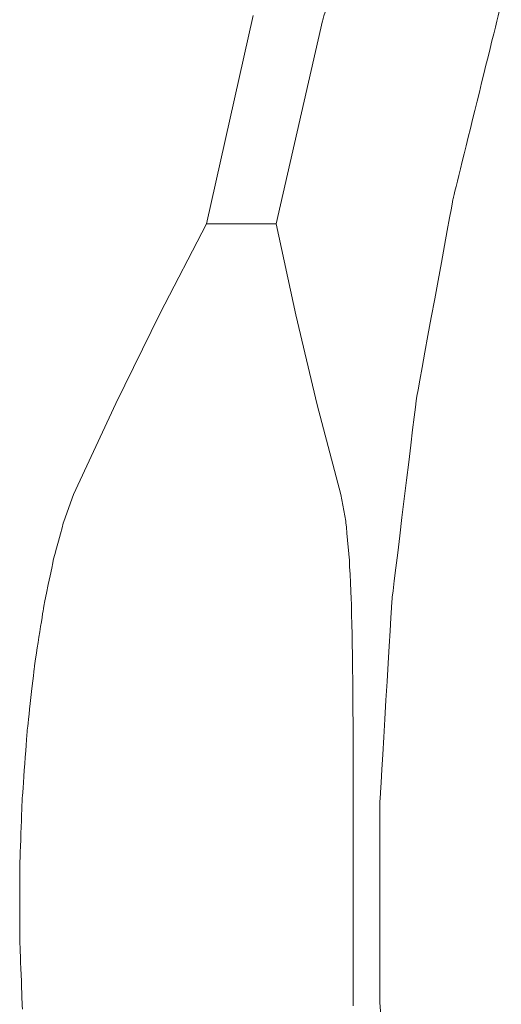
# Model space of a CAD drawing. Units: millimetres. Extents: x -768606 to -755530, y 480344 to 494308.
# Drawn here: x -763772 to -763758, y 487923 to 487952 of the extents above; entities that cross this region are included whole.
import ezdxf

# ---------------------------------------------------------------- set-up
doc = ezdxf.new("R2010")
doc.units = ezdxf.units.MM
doc.layers.add('Layer 1', color=7, linetype='CONTINUOUS')

msp = doc.modelspace()

# ---------------------------------------------------------------- linework, layer by layer
at = {"layer": 'Layer 1', "color": 8, "lineweight": 15}
for points, knots in [([(-763761.532, 487957.861), (-763761.532, 487957.861), (-763763.232, 487952.005), (-763763.232, 487952.005), (-763763.232, 487952.005)], [1.9047619, 1.9047619, 1.9047619, 1.9047619, 1.95238094, 1.95238095, 1.95238095, 1.95238095, 1.95238095]), ([(-763759.417, 487946.773), (-763759.417, 487946.773), (-763759.417, 487946.773), (-763758.001, 487952.525), (-763758.001, 487952.525)], [4.66666667, 4.66666667, 4.66666667, 4.66666667, 4.66666668, 4.72222222, 4.72222222, 4.72222222, 4.72222222]), ([(-763760.484, 487940.946), (-763760.484, 487940.946), (-763760.484, 487940.946), (-763759.417, 487946.773), (-763759.417, 487946.773)], [4.61111111, 4.61111111, 4.61111111, 4.61111111, 4.61111112, 4.66666667, 4.66666667, 4.66666667, 4.66666667]), ([(-763767.984, 487943.447), (-763767.984, 487943.447), (-763767.984, 487943.447), (-763769.28, 487940.803), (-763769.28, 487940.803)], [1.25, 1.25, 1.25, 1.25, 1.25, 1.5, 1.5, 1.5, 1.5]), ([(-763764.015, 487943.399), (-763764.015, 487943.399), (-763764.015, 487943.399), (-763763.386, 487940.757), (-763763.386, 487940.757)], [2.25, 2.25, 2.25, 2.25, 2.25, 2.5, 2.5, 2.5, 2.5]), ([(-763761.198, 487935.065), (-763761.198, 487935.065), (-763761.198, 487935.065), (-763760.484, 487940.946), (-763760.484, 487940.946)], [4.55555556, 4.55555556, 4.55555556, 4.55555556, 4.55555557, 4.61111111, 4.61111111, 4.61111111, 4.61111111]), ([(-763769.28, 487940.803), (-763769.28, 487940.803), (-763769.28, 487940.803), (-763770.516, 487938.13), (-763770.516, 487938.13)], [1.5, 1.5, 1.5, 1.5, 1.5, 2, 2, 2, 2]), ([(-763763.386, 487940.757), (-763763.386, 487940.757), (-763763.386, 487940.757), (-763762.699, 487938.13), (-763762.699, 487938.13)], [2.5, 2.5, 2.5, 2.5, 2.5, 3, 3, 3, 3]), ([(-763770.808, 487937.339), (-763770.808, 487937.339), (-763770.808, 487937.339), (-763771.114, 487936.197), (-763771.114, 487936.197)], [2.0625, 2.0625, 2.0625, 2.0625, 2.06250001, 2.125, 2.125, 2.125, 2.125]), ([(-763762.552, 487937.353), (-763762.552, 487937.353), (-763762.552, 487937.353), (-763762.448, 487936.235), (-763762.448, 487936.235)], [3.07142857, 3.07142857, 3.07142857, 3.07142857, 3.07142858, 3.14285714, 3.14285714, 3.14285714, 3.14285714]), ([(-763771.114, 487936.197), (-763771.114, 487936.197), (-763771.114, 487936.197), (-763771.4, 487934.801), (-763771.4, 487934.801)], [2.125, 2.125, 2.125, 2.125, 2.12500001, 2.1875, 2.1875, 2.1875, 2.1875]), ([(-763762.448, 487936.235), (-763762.448, 487936.235), (-763762.448, 487936.235), (-763762.386, 487934.866), (-763762.386, 487934.866)], [3.14285714, 3.14285714, 3.14285714, 3.14285714, 3.14285715, 3.21428571, 3.21428571, 3.21428571, 3.21428571]), ([(-763762.386, 487934.866), (-763762.386, 487934.866), (-763762.386, 487934.866), (-763762.353, 487933.21), (-763762.353, 487933.21)], [3.21428571, 3.21428571, 3.21428571, 3.21428571, 3.21428572, 3.28571429, 3.28571429, 3.28571429, 3.28571429]), ([(-763761.554, 487929.154), (-763761.554, 487929.154), (-763761.554, 487929.154), (-763761.198, 487935.065), (-763761.198, 487935.065)], [4.5, 4.5, 4.5, 4.5, 4.50000001, 4.55555556, 4.55555556, 4.55555556, 4.55555556]), ([(-763771.4, 487934.801), (-763771.4, 487934.801), (-763771.4, 487934.801), (-763771.662, 487933.108), (-763771.662, 487933.108)], [2.1875, 2.1875, 2.1875, 2.1875, 2.18750001, 2.25, 2.25, 2.25, 2.25]), ([(-763771.662, 487933.108), (-763771.662, 487933.108), (-763771.662, 487933.108), (-763771.87, 487931.273), (-763771.87, 487931.273)], [2.25, 2.25, 2.25, 2.25, 2.25000001, 2.3125, 2.3125, 2.3125, 2.3125]), ([(-763762.353, 487933.21), (-763762.353, 487933.21), (-763762.353, 487933.21), (-763762.339, 487931.405), (-763762.339, 487931.405)], [3.28571429, 3.28571429, 3.28571429, 3.28571429, 3.2857143, 3.35714286, 3.35714286, 3.35714286, 3.35714286]), ([(-763762.339, 487931.405), (-763762.339, 487931.405), (-763762.339, 487931.405), (-763762.337, 487929.397), (-763762.337, 487929.397)], [3.35714286, 3.35714286, 3.35714286, 3.35714286, 3.35714287, 3.42857143, 3.42857143, 3.42857143, 3.42857143]), ([(-763771.87, 487931.273), (-763771.87, 487931.273), (-763771.87, 487931.273), (-763772.021, 487929.226), (-763772.021, 487929.226)], [2.3125, 2.3125, 2.3125, 2.3125, 2.31250001, 2.375, 2.375, 2.375, 2.375]), ([(-763762.337, 487929.397), (-763762.337, 487929.397), (-763762.337, 487929.397), (-763762.337, 487923.163), (-763762.337, 487923.163)], [3.42857143, 3.42857143, 3.42857143, 3.42857143, 3.42857144, 3.5, 3.5, 3.5, 3.5]), ([(-763772.021, 487929.226), (-763772.021, 487929.226), (-763772.021, 487929.226), (-763772.095, 487927.192), (-763772.095, 487927.192)], [2.375, 2.375, 2.375, 2.375, 2.37500001, 2.4375, 2.4375, 2.4375, 2.4375]), ([(-763761.554, 487923.228), (-763761.554, 487923.228), (-763761.554, 487923.228), (-763761.554, 487929.154), (-763761.554, 487929.154)], [4.44444444, 4.44444444, 4.44444444, 4.44444444, 4.44444445, 4.5, 4.5, 4.5, 4.5]), ([(-763772.095, 487927.192), (-763772.095, 487927.192), (-763772.095, 487927.192), (-763772.091, 487925.067), (-763772.091, 487925.067)], [2.4375, 2.4375, 2.4375, 2.4375, 2.43750001, 2.5, 2.5, 2.5, 2.5]), ([(-763772.091, 487925.067), (-763772.091, 487925.067), (-763772.091, 487925.067), (-763772.016, 487923.066), (-763772.016, 487923.066)], [2.5, 2.5, 2.5, 2.5, 2.50000001, 2.5625, 2.5625, 2.5625, 2.5625]), ([(-763761.198, 487917.314), (-763761.198, 487917.314), (-763761.198, 487917.314), (-763761.554, 487923.228), (-763761.554, 487923.228)], [4.38888889, 4.38888889, 4.38888889, 4.38888889, 4.3888889, 4.44444444, 4.44444444, 4.44444444, 4.44444444])]:
    msp.add_open_spline(points, degree=3, knots=knots, dxfattribs=at)
for points in [[(-763765.266, 487952.162), (-763765.266, 487952.162), (-763766.63, 487946.057), (-763766.63, 487946.057)], [(-763763.232, 487952.005), (-763763.232, 487952.005), (-763764.585, 487946.057), (-763764.585, 487946.057)], [(-763766.63, 487946.057), (-763766.63, 487946.057), (-763767.984, 487943.447), (-763767.984, 487943.447)], [(-763764.585, 487946.057), (-763764.585, 487946.057), (-763766.63, 487946.057), (-763766.63, 487946.057)], [(-763764.585, 487946.057), (-763764.585, 487946.057), (-763764.015, 487943.399), (-763764.015, 487943.399)], [(-763770.516, 487938.13), (-763770.516, 487938.13), (-763770.808, 487937.339), (-763770.808, 487937.339)], [(-763762.699, 487938.13), (-763762.699, 487938.13), (-763762.552, 487937.353), (-763762.552, 487937.353)]]:
    msp.add_open_spline(points, degree=3, dxfattribs=at)

doc.saveas('drawing.dxf')
